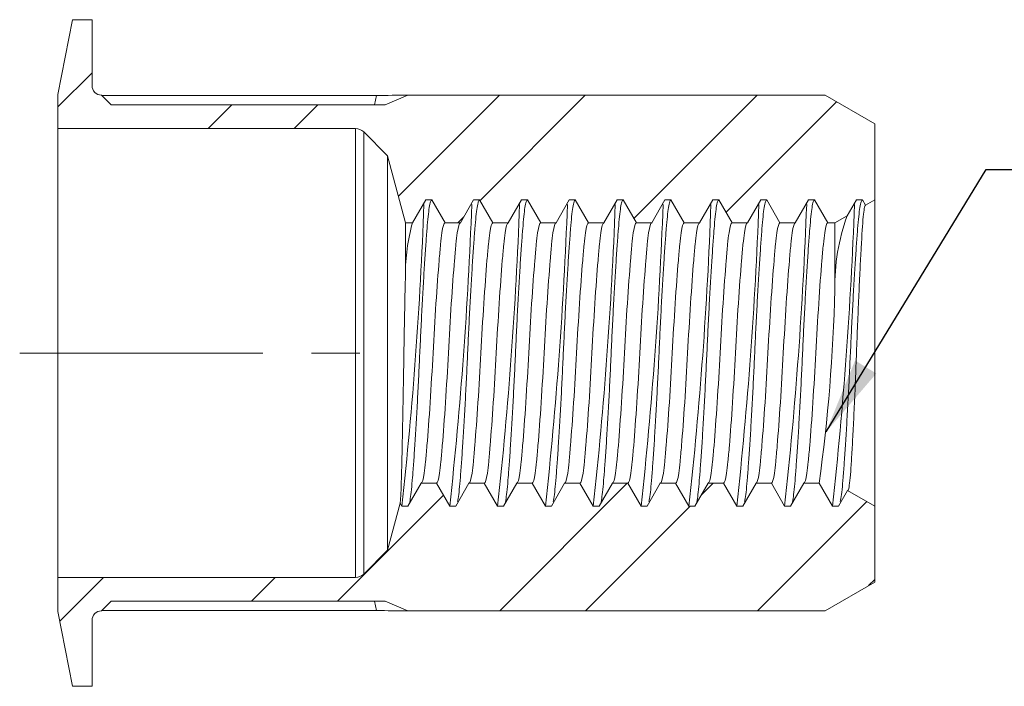
# Model space of a CAD drawing. Units: millimetres. Extents: x 8 to 270, y 5 to 208.
# Drawn here: x 104 to 156, y 98 to 133 of the extents above; entities that cross this region are included whole.
import ezdxf

# ---------------------------------------------------------------- set-up
doc = ezdxf.new("R2010")
doc.units = ezdxf.units.MM
doc.linetypes.add('CENTERX2', pattern=[20.32, 12.7, -2.54, 2.54, -2.54])
doc.layers.add('LOGO__2', color=250, linetype='Continuous')
doc.dimstyles.new('SLDDIMSTYLE4', dxfattribs={"dimtxt": 3.9624, "dimasz": 3.9624, "dimexe": 0, "dimexo": 0.0625, "dimgap": 0.9906, "dimtad": 0, "dimtih": 1, "dimtoh": 1, "dimdec": 0, "dimzin": 0, "dimdsep": 46, "dimtxsty": 'Standard', "dimsah": 1, "dimcen": 0.09, "dimadec": 0, "dimazin": 0, "dimtfac": 1, "dimtdec": 0, "dimtofl": 0, "dimtmove": 0, "dimatfit": 3, "dimfxl": 0, "dimtolj": 1, "dimtzin": 0, "dimarcsym": 0})

msp = doc.modelspace()

# ---------------------------------------------------------------- hatches: boundary and pattern name
at = {"linetype": 'Continuous', "lineweight": 0}
h = msp.add_hatch(dxfattribs=at)
h.set_pattern_fill('ANSI32', style=0)
edge = h.paths.add_edge_path(flags=0)
edge.add_line((124.491, 129.274), (123.308, 128.774))
edge.add_line((123.308, 128.774), (108.991, 128.774))
edge.add_line((108.991, 128.774), (108.491, 129.274))
edge.add_arc((108.491, 129.774), 0.5, 180, 270, ccw=False)
edge.add_line((107.991, 129.774), (107.991, 133.214))
edge.add_line((107.991, 133.214), (106.97, 133.214))
edge.add_line((106.97, 133.214), (106.211, 129.314))
edge.add_line((106.211, 129.314), (106.211, 127.534))
edge.add_line((106.211, 127.534), (121.763, 127.534))
edge.add_arc((121.763, 126.934), 0.6, 45, 90, ccw=False)
edge.add_line((122.187, 127.358), (123.431, 126.114))
edge.add_line((123.431, 126.114), (124.369, 122.614))
edge.add_line((124.369, 122.614), (124.737, 122.614))
edge.add_spline(control_points=[(124.737, 122.614), (124.968, 123.014), (125.199, 123.414), (125.43, 123.814)], knot_values=[0, 0, 0, 0, 1, 1, 1, 1], weights=[1, 1, 1, 1], degree=3, periodic=0)
edge.add_line((125.43, 123.814), (125.743, 123.814))
edge.add_spline(control_points=[(125.743, 123.814), (125.974, 123.414), (126.205, 123.014), (126.436, 122.614)], knot_values=[0, 0, 0, 0, 1, 1, 1, 1], weights=[1, 1, 1, 1], degree=3, periodic=0)
edge.add_line((126.436, 122.614), (127.237, 122.614))
edge.add_spline(control_points=[(127.237, 122.614), (127.468, 123.014), (127.699, 123.414), (127.93, 123.814)], knot_values=[0, 0, 0, 0, 1, 1, 1, 1], weights=[1, 1, 1, 1], degree=3, periodic=0)
edge.add_line((127.93, 123.814), (128.243, 123.814))
edge.add_spline(control_points=[(128.243, 123.814), (128.474, 123.414), (128.705, 123.014), (128.936, 122.614)], knot_values=[0, 0, 0, 0, 1, 1, 1, 1], weights=[1, 1, 1, 1], degree=3, periodic=0)
edge.add_line((128.936, 122.614), (129.737, 122.614))
edge.add_spline(control_points=[(129.737, 122.614), (129.968, 123.014), (130.199, 123.414), (130.43, 123.814)], knot_values=[0, 0, 0, 0, 1, 1, 1, 1], weights=[1, 1, 1, 1], degree=3, periodic=0)
edge.add_line((130.43, 123.814), (130.743, 123.814))
edge.add_spline(control_points=[(130.743, 123.814), (130.974, 123.414), (131.205, 123.014), (131.436, 122.614)], knot_values=[0, 0, 0, 0, 1, 1, 1, 1], weights=[1, 1, 1, 1], degree=3, periodic=0)
edge.add_line((131.436, 122.614), (132.237, 122.614))
edge.add_spline(control_points=[(132.237, 122.614), (132.468, 123.014), (132.699, 123.414), (132.93, 123.814)], knot_values=[0, 0, 0, 0, 1, 1, 1, 1], weights=[1, 1, 1, 1], degree=3, periodic=0)
edge.add_line((132.93, 123.814), (133.243, 123.814))
edge.add_spline(control_points=[(133.243, 123.814), (133.474, 123.414), (133.705, 123.014), (133.936, 122.614)], knot_values=[0, 0, 0, 0, 1, 1, 1, 1], weights=[1, 1, 1, 1], degree=3, periodic=0)
edge.add_line((133.936, 122.614), (134.737, 122.614))
edge.add_spline(control_points=[(134.737, 122.614), (134.968, 123.014), (135.199, 123.414), (135.43, 123.814)], knot_values=[0, 0, 0, 0, 1, 1, 1, 1], weights=[1, 1, 1, 1], degree=3, periodic=0)
edge.add_line((135.43, 123.814), (135.743, 123.814))
edge.add_spline(control_points=[(135.743, 123.814), (135.974, 123.414), (136.205, 123.014), (136.436, 122.614)], knot_values=[0, 0, 0, 0, 1, 1, 1, 1], weights=[1, 1, 1, 1], degree=3, periodic=0)
edge.add_line((136.436, 122.614), (137.237, 122.614))
edge.add_spline(control_points=[(137.237, 122.614), (137.468, 123.014), (137.699, 123.414), (137.93, 123.814)], knot_values=[0, 0, 0, 0, 1, 1, 1, 1], weights=[1, 1, 1, 1], degree=3, periodic=0)
edge.add_line((137.93, 123.814), (138.243, 123.814))
edge.add_spline(control_points=[(138.243, 123.814), (138.474, 123.414), (138.705, 123.014), (138.936, 122.614)], knot_values=[0, 0, 0, 0, 1, 1, 1, 1], weights=[1, 1, 1, 1], degree=3, periodic=0)
edge.add_line((138.936, 122.614), (139.737, 122.614))
edge.add_spline(control_points=[(139.737, 122.614), (139.968, 123.014), (140.199, 123.414), (140.43, 123.814)], knot_values=[0, 0, 0, 0, 1, 1, 1, 1], weights=[1, 1, 1, 1], degree=3, periodic=0)
edge.add_line((140.43, 123.814), (140.743, 123.814))
edge.add_spline(control_points=[(140.743, 123.814), (140.974, 123.414), (141.205, 123.014), (141.436, 122.614)], knot_values=[0, 0, 0, 0, 1, 1, 1, 1], weights=[1, 1, 1, 1], degree=3, periodic=0)
edge.add_line((141.436, 122.614), (142.237, 122.614))
edge.add_spline(control_points=[(142.237, 122.614), (142.468, 123.014), (142.699, 123.414), (142.93, 123.814)], knot_values=[0, 0, 0, 0, 1, 1, 1, 1], weights=[1, 1, 1, 1], degree=3, periodic=0)
edge.add_line((142.93, 123.814), (143.243, 123.814))
edge.add_spline(control_points=[(143.243, 123.814), (143.474, 123.414), (143.705, 123.014), (143.936, 122.614)], knot_values=[0, 0, 0, 0, 1, 1, 1, 1], weights=[1, 1, 1, 1], degree=3, periodic=0)
edge.add_line((143.936, 122.614), (144.737, 122.614))
edge.add_spline(control_points=[(144.737, 122.614), (144.968, 123.014), (145.199, 123.414), (145.43, 123.814)], knot_values=[0, 0, 0, 0, 1, 1, 1, 1], weights=[1, 1, 1, 1], degree=3, periodic=0)
edge.add_line((145.43, 123.814), (145.743, 123.814))
edge.add_spline(control_points=[(145.743, 123.814), (145.974, 123.414), (146.205, 123.014), (146.436, 122.614)], knot_values=[0, 0, 0, 0, 1, 1, 1, 1], weights=[1, 1, 1, 1], degree=3, periodic=0)
edge.add_line((146.436, 122.614), (146.813, 122.614))
edge.add_line((146.813, 122.614), (147.45, 122.982))
edge.add_spline(control_points=[(147.45, 122.982), (147.61, 123.259), (147.77, 123.537), (147.93, 123.814)], knot_values=[0, 0, 0, 0, 1, 1, 1, 1], weights=[1, 1, 1, 1], degree=3, periodic=0)
edge.add_line((147.93, 123.814), (148.243, 123.814))
edge.add_spline(control_points=[(148.243, 123.814), (148.297, 123.721), (148.351, 123.627), (148.405, 123.533)], knot_values=[0, 0, 0, 0, 1, 1, 1, 1], weights=[1, 1, 1, 1], degree=3, periodic=0)
edge.add_line((148.405, 123.533), (148.891, 123.814))
edge.add_line((148.891, 123.814), (148.891, 127.773))
edge.add_line((148.891, 127.773), (146.291, 129.274))
edge.add_line((146.291, 129.274), (124.491, 129.274))
h = msp.add_hatch(dxfattribs=at)
h.set_pattern_fill('ANSI32', style=0)
edge = h.paths.add_edge_path(flags=0)
edge.add_line((108.491, 102.354), (108.991, 102.854))
edge.add_line((108.991, 102.854), (123.308, 102.854))
edge.add_line((123.308, 102.854), (124.491, 102.354))
edge.add_line((124.491, 102.354), (146.291, 102.354))
edge.add_line((146.291, 102.354), (148.891, 103.855))
edge.add_line((148.891, 103.855), (148.891, 107.814))
edge.add_line((148.891, 107.814), (147.467, 108.636))
edge.add_spline(control_points=[(147.467, 108.636), (147.309, 108.362), (147.151, 108.088), (146.993, 107.814)], knot_values=[0, 0, 0, 0, 1, 1, 1, 1], weights=[1, 1, 1, 1], degree=3, periodic=0)
edge.add_line((146.993, 107.814), (146.68, 107.814))
edge.add_spline(control_points=[(146.68, 107.814), (146.449, 108.214), (146.218, 108.614), (145.987, 109.014)], knot_values=[0, 0, 0, 0, 1, 1, 1, 1], weights=[1, 1, 1, 1], degree=3, periodic=0)
edge.add_line((145.987, 109.014), (145.186, 109.014))
edge.add_spline(control_points=[(145.186, 109.014), (144.955, 108.614), (144.724, 108.214), (144.493, 107.814)], knot_values=[0, 0, 0, 0, 1, 1, 1, 1], weights=[1, 1, 1, 1], degree=3, periodic=0)
edge.add_line((144.493, 107.814), (144.18, 107.814))
edge.add_spline(control_points=[(144.18, 107.814), (143.949, 108.214), (143.718, 108.614), (143.487, 109.014)], knot_values=[0, 0, 0, 0, 1, 1, 1, 1], weights=[1, 1, 1, 1], degree=3, periodic=0)
edge.add_line((143.487, 109.014), (142.686, 109.014))
edge.add_spline(control_points=[(142.686, 109.014), (142.455, 108.614), (142.224, 108.214), (141.993, 107.814)], knot_values=[0, 0, 0, 0, 1, 1, 1, 1], weights=[1, 1, 1, 1], degree=3, periodic=0)
edge.add_line((141.993, 107.814), (141.68, 107.814))
edge.add_spline(control_points=[(141.68, 107.814), (141.449, 108.214), (141.218, 108.614), (140.987, 109.014)], knot_values=[0, 0, 0, 0, 1, 1, 1, 1], weights=[1, 1, 1, 1], degree=3, periodic=0)
edge.add_line((140.987, 109.014), (140.186, 109.014))
edge.add_spline(control_points=[(140.186, 109.014), (139.955, 108.614), (139.724, 108.214), (139.493, 107.814)], knot_values=[0, 0, 0, 0, 1, 1, 1, 1], weights=[1, 1, 1, 1], degree=3, periodic=0)
edge.add_line((139.493, 107.814), (139.18, 107.814))
edge.add_spline(control_points=[(139.18, 107.814), (138.949, 108.214), (138.718, 108.614), (138.487, 109.014)], knot_values=[0, 0, 0, 0, 1, 1, 1, 1], weights=[1, 1, 1, 1], degree=3, periodic=0)
edge.add_line((138.487, 109.014), (137.686, 109.014))
edge.add_spline(control_points=[(137.686, 109.014), (137.455, 108.614), (137.224, 108.214), (136.993, 107.814)], knot_values=[0, 0, 0, 0, 1, 1, 1, 1], weights=[1, 1, 1, 1], degree=3, periodic=0)
edge.add_line((136.993, 107.814), (136.68, 107.814))
edge.add_spline(control_points=[(136.68, 107.814), (136.449, 108.214), (136.218, 108.614), (135.987, 109.014)], knot_values=[0, 0, 0, 0, 1, 1, 1, 1], weights=[1, 1, 1, 1], degree=3, periodic=0)
edge.add_line((135.987, 109.014), (135.186, 109.014))
edge.add_spline(control_points=[(135.186, 109.014), (134.955, 108.614), (134.724, 108.214), (134.493, 107.814)], knot_values=[0, 0, 0, 0, 1, 1, 1, 1], weights=[1, 1, 1, 1], degree=3, periodic=0)
edge.add_line((134.493, 107.814), (134.18, 107.814))
edge.add_spline(control_points=[(134.18, 107.814), (133.949, 108.214), (133.718, 108.614), (133.487, 109.014)], knot_values=[0, 0, 0, 0, 1, 1, 1, 1], weights=[1, 1, 1, 1], degree=3, periodic=0)
edge.add_line((133.487, 109.014), (132.686, 109.014))
edge.add_spline(control_points=[(132.686, 109.014), (132.455, 108.614), (132.224, 108.214), (131.993, 107.814)], knot_values=[0, 0, 0, 0, 1, 1, 1, 1], weights=[1, 1, 1, 1], degree=3, periodic=0)
edge.add_line((131.993, 107.814), (131.68, 107.814))
edge.add_spline(control_points=[(131.68, 107.814), (131.449, 108.214), (131.218, 108.614), (130.987, 109.014)], knot_values=[0, 0, 0, 0, 1, 1, 1, 1], weights=[1, 1, 1, 1], degree=3, periodic=0)
edge.add_line((130.987, 109.014), (130.186, 109.014))
edge.add_spline(control_points=[(130.186, 109.014), (129.955, 108.614), (129.724, 108.214), (129.493, 107.814)], knot_values=[0, 0, 0, 0, 1, 1, 1, 1], weights=[1, 1, 1, 1], degree=3, periodic=0)
edge.add_line((129.493, 107.814), (129.18, 107.814))
edge.add_spline(control_points=[(129.18, 107.814), (128.949, 108.214), (128.718, 108.614), (128.487, 109.014)], knot_values=[0, 0, 0, 0, 1, 1, 1, 1], weights=[1, 1, 1, 1], degree=3, periodic=0)
edge.add_line((128.487, 109.014), (127.686, 109.014))
edge.add_spline(control_points=[(127.686, 109.014), (127.455, 108.614), (127.224, 108.214), (126.993, 107.814)], knot_values=[0, 0, 0, 0, 1, 1, 1, 1], weights=[1, 1, 1, 1], degree=3, periodic=0)
edge.add_line((126.993, 107.814), (126.68, 107.814))
edge.add_spline(control_points=[(126.68, 107.814), (126.449, 108.214), (126.218, 108.614), (125.987, 109.014)], knot_values=[0, 0, 0, 0, 1, 1, 1, 1], weights=[1, 1, 1, 1], degree=3, periodic=0)
edge.add_line((125.987, 109.014), (125.186, 109.014))
edge.add_spline(control_points=[(125.186, 109.014), (124.955, 108.614), (124.724, 108.214), (124.493, 107.814)], knot_values=[0, 0, 0, 0, 1, 1, 1, 1], weights=[1, 1, 1, 1], degree=3, periodic=0)
edge.add_line((124.493, 107.814), (124.18, 107.814))
edge.add_spline(control_points=[(124.18, 107.814), (124.15, 107.866), (124.12, 107.919), (124.09, 107.971)], knot_values=[0, 0, 0, 0, 1, 1, 1, 1], weights=[1, 1, 1, 1], degree=3, periodic=0)
edge.add_line((124.09, 107.971), (123.431, 105.514))
edge.add_line((123.431, 105.514), (122.187, 104.27))
edge.add_arc((121.763, 104.694), 0.6, 270, 315, ccw=False)
edge.add_line((121.763, 104.094), (106.211, 104.094))
edge.add_line((106.211, 104.094), (106.211, 102.314))
edge.add_line((106.211, 102.314), (106.97, 98.414))
edge.add_line((106.97, 98.414), (107.991, 98.414))
edge.add_line((107.991, 98.414), (107.991, 101.854))
edge.add_arc((108.491, 101.854), 0.5, 90, 180, ccw=False)

# ---------------------------------------------------------------- linework, layer by layer
at = {"color": 7, "linetype": 'Continuous', "lineweight": 15}
for p, q in [((106.97, 133.214), (106.211, 129.314)), ((107.991, 133.214), (106.97, 133.214)), ((107.991, 129.774), (107.991, 133.214)), ((106.211, 129.314), (106.211, 127.534)), ((108.991, 128.774), (108.491, 129.274)), ((108.512, 129.254), (122.857, 129.254)), ((122.751, 128.774), (122.857, 129.254)), ((123.308, 128.774), (124.491, 129.274)), ((146.291, 129.274), (124.491, 129.274)), ((148.891, 127.773), (146.291, 129.274)), ((123.308, 128.774), (108.991, 128.774)), ((148.891, 123.814), (148.891, 127.773)), ((106.211, 127.534), (121.763, 127.534)), ((106.211, 127.534), (106.211, 104.094)), ((121.763, 127.534), (121.763, 104.094)), ((122.187, 127.358), (123.431, 126.114)), ((122.187, 127.358), (122.187, 104.27)), ((123.431, 126.114), (123.431, 105.514)), ((123.431, 126.114), (124.369, 122.614)), ((124.737, 122.614), (125.43, 123.814)), ((125.43, 123.814), (125.743, 123.814)), ((125.743, 123.814), (126.436, 122.614)), ((127.237, 122.614), (127.93, 123.814)), ((127.93, 123.814), (128.243, 123.814)), ((128.243, 123.814), (128.936, 122.614)), ((129.737, 122.614), (130.43, 123.814)), ((130.43, 123.814), (130.743, 123.814)), ((130.743, 123.814), (131.436, 122.614)), ((132.237, 122.614), (132.93, 123.814)), ((132.93, 123.814), (133.243, 123.814)), ((133.243, 123.814), (133.936, 122.614)), ((134.737, 122.614), (135.43, 123.814)), ((135.43, 123.814), (135.743, 123.814)), ((135.743, 123.814), (136.436, 122.614)), ((137.237, 122.614), (137.93, 123.814)), ((137.93, 123.814), (138.243, 123.814)), ((138.243, 123.814), (138.936, 122.614)), ((139.737, 122.614), (140.43, 123.814)), ((140.43, 123.814), (140.743, 123.814)), ((140.743, 123.814), (141.436, 122.614)), ((142.237, 122.614), (142.93, 123.814)), ((142.93, 123.814), (143.243, 123.814)), ((143.243, 123.814), (143.936, 122.614)), ((144.737, 122.614), (145.43, 123.814)), ((145.43, 123.814), (145.743, 123.814)), ((145.743, 123.814), (146.436, 122.614)), ((147.45, 122.982), (147.93, 123.814)), ((147.93, 123.814), (148.243, 123.814)), ((148.243, 123.814), (148.405, 123.533)), ((148.405, 123.533), (148.891, 123.814)), ((148.891, 123.814), (148.891, 107.814)), ((146.813, 122.614), (147.45, 122.982)), ((124.369, 122.614), (124.369, 119.877)), ((124.369, 122.614), (124.737, 122.614)), ((126.436, 122.614), (127.237, 122.614)), ((128.936, 122.614), (129.737, 122.614)), ((131.436, 122.614), (132.237, 122.614)), ((133.936, 122.614), (134.737, 122.614)), ((136.436, 122.614), (137.237, 122.614)), ((138.936, 122.614), (139.737, 122.614)), ((141.436, 122.614), (142.237, 122.614)), ((143.936, 122.614), (144.737, 122.614)), ((146.436, 122.614), (146.813, 122.614)), ((146.813, 122.614), (146.813, 119.104)), ((125.186, 109.014), (124.493, 107.814)), ((125.987, 109.014), (125.186, 109.014)), ((126.68, 107.814), (125.987, 109.014)), ((127.686, 109.014), (126.993, 107.814)), ((128.487, 109.014), (127.686, 109.014)), ((129.18, 107.814), (128.487, 109.014)), ((130.186, 109.014), (129.493, 107.814)), ((130.987, 109.014), (130.186, 109.014)), ((131.68, 107.814), (130.987, 109.014)), ((132.686, 109.014), (131.993, 107.814)), ((133.487, 109.014), (132.686, 109.014)), ((134.18, 107.814), (133.487, 109.014)), ((135.186, 109.014), (134.493, 107.814)), ((135.987, 109.014), (135.186, 109.014)), ((136.68, 107.814), (135.987, 109.014)), ((137.686, 109.014), (136.993, 107.814)), ((138.487, 109.014), (137.686, 109.014)), ((139.18, 107.814), (138.487, 109.014)), ((140.186, 109.014), (139.493, 107.814)), ((140.987, 109.014), (140.186, 109.014)), ((141.68, 107.814), (140.987, 109.014)), ((142.686, 109.014), (141.993, 107.814)), ((143.487, 109.014), (142.686, 109.014)), ((144.18, 107.814), (143.487, 109.014)), ((145.186, 109.014), (144.493, 107.814)), ((145.987, 109.014), (145.186, 109.014)), ((146.68, 107.814), (145.987, 109.014)), ((147.467, 108.636), (146.993, 107.814)), ((148.891, 107.814), (147.467, 108.636)), ((124.09, 107.971), (123.431, 105.514)), ((124.18, 107.814), (124.09, 107.971)), ((124.493, 107.814), (124.18, 107.814)), ((126.993, 107.814), (126.68, 107.814)), ((129.493, 107.814), (129.18, 107.814)), ((131.993, 107.814), (131.68, 107.814)), ((134.493, 107.814), (134.18, 107.814)), ((136.993, 107.814), (136.68, 107.814)), ((139.493, 107.814), (139.18, 107.814)), ((141.993, 107.814), (141.68, 107.814)), ((144.493, 107.814), (144.18, 107.814)), ((146.993, 107.814), (146.68, 107.814)), ((148.891, 103.855), (148.891, 107.814)), ((123.431, 105.514), (122.187, 104.27)), ((121.763, 104.094), (106.211, 104.094)), ((106.211, 104.094), (106.211, 102.314)), ((146.291, 102.354), (148.891, 103.855)), ((108.491, 102.354), (108.991, 102.854)), ((108.991, 102.854), (123.308, 102.854)), ((122.751, 102.854), (122.857, 102.375)), ((123.308, 102.854), (124.491, 102.354)), ((106.211, 102.314), (106.97, 98.414)), ((122.857, 102.375), (108.512, 102.375)), ((124.491, 102.354), (146.291, 102.354)), ((107.991, 98.414), (107.991, 101.854)), ((106.97, 98.414), (107.991, 98.414))]:
    msp.add_line(p, q, dxfattribs=at)
for centre, radius, start, end in [((108.491, 129.774), 0.5, 180, 270), ((124.516, 61.651), 67.623, 90.02054, 91.40542), ((121.763, 126.934), 0.6, 45, 90), ((-93.662, 131.672), 219.145, 353.74995, 357.8804), ((-91.162, 131.672), 219.145, 353.74995, 357.8804), ((-88.662, 131.672), 219.145, 353.74995, 357.8804), ((-86.162, 131.672), 219.145, 353.74995, 357.8804), ((-83.662, 131.672), 219.145, 353.74995, 357.8804), ((-81.162, 131.672), 219.145, 353.74995, 357.8804), ((-78.662, 131.672), 219.145, 353.74995, 357.8804), ((-76.162, 131.672), 219.145, 353.74995, 357.8804), ((-73.662, 131.672), 219.145, 353.74995, 357.8804), ((-71.162, 131.672), 219.145, 353.74995, 357.8804), ((157.398, 119.357), 10.588, 159.9828, 181.3695), ((134.216, 119.946), 9.847, 164.2791, 180.4003), ((52.99, 121.702), 93.859, 352.23078, 358.41389), ((121.763, 104.694), 0.6, 270, 315), ((108.491, 101.854), 0.5, 90, 180), ((124.516, 169.977), 67.623, 268.59458, 269.97946)]:
    msp.add_arc(centre, radius, start, end, dxfattribs=at)
for points, knots in [([(124.59, 108.062), (124.601, 108.109), (124.633, 108.244), (124.683, 108.668), (124.738, 109.305), (124.8, 110.115), (124.865, 111.079), (124.932, 112.174), (124.998, 113.356), (125.061, 114.58), (125.118, 115.814), (125.175, 117.048), (125.238, 118.272), (125.304, 119.455), (125.371, 120.549), (125.436, 121.514), (125.497, 122.321), (125.553, 122.967), (125.612, 123.443), (125.676, 123.755), (125.72, 123.794), (125.743, 123.814)], [0, 0, 0, 0, 0.028272, 0.081442, 0.133624, 0.187313, 0.242148, 0.297457, 0.352528, 0.40667, 0.459259, 0.511848, 0.56599, 0.621061, 0.676369, 0.731205, 0.784894, 0.837076, 0.890246, 0.944771, 1, 1, 1, 1]), ([(127.09, 108.062), (127.101, 108.109), (127.133, 108.244), (127.183, 108.668), (127.238, 109.305), (127.3, 110.115), (127.365, 111.079), (127.432, 112.174), (127.498, 113.356), (127.561, 114.58), (127.618, 115.814), (127.675, 117.048), (127.738, 118.272), (127.804, 119.455), (127.871, 120.549), (127.936, 121.514), (127.997, 122.321), (128.053, 122.967), (128.112, 123.443), (128.176, 123.755), (128.22, 123.794), (128.243, 123.814)], [0, 0, 0, 0, 0.028272, 0.081442, 0.133624, 0.187313, 0.242148, 0.297457, 0.352528, 0.40667, 0.459259, 0.511848, 0.56599, 0.621061, 0.676369, 0.731205, 0.784894, 0.837076, 0.890246, 0.944771, 1, 1, 1, 1]), ([(129.59, 108.062), (129.601, 108.109), (129.633, 108.244), (129.683, 108.668), (129.738, 109.305), (129.8, 110.115), (129.865, 111.079), (129.932, 112.174), (129.998, 113.356), (130.061, 114.58), (130.118, 115.814), (130.175, 117.048), (130.238, 118.272), (130.304, 119.455), (130.371, 120.549), (130.436, 121.514), (130.497, 122.321), (130.553, 122.967), (130.612, 123.443), (130.676, 123.755), (130.72, 123.794), (130.743, 123.814)], [0, 0, 0, 0, 0.028272, 0.081442, 0.133624, 0.187313, 0.242148, 0.297457, 0.352528, 0.40667, 0.459259, 0.511848, 0.56599, 0.621061, 0.676369, 0.731205, 0.784894, 0.837076, 0.890246, 0.944771, 1, 1, 1, 1]), ([(132.09, 108.062), (132.101, 108.109), (132.133, 108.244), (132.183, 108.668), (132.238, 109.305), (132.3, 110.115), (132.365, 111.079), (132.432, 112.174), (132.498, 113.356), (132.561, 114.58), (132.618, 115.814), (132.675, 117.048), (132.738, 118.272), (132.804, 119.455), (132.871, 120.549), (132.936, 121.514), (132.997, 122.321), (133.053, 122.967), (133.112, 123.443), (133.176, 123.755), (133.22, 123.794), (133.243, 123.814)], [0, 0, 0, 0, 0.028272, 0.081442, 0.133624, 0.187313, 0.242148, 0.297457, 0.352528, 0.40667, 0.459259, 0.511848, 0.56599, 0.621061, 0.676369, 0.731205, 0.784894, 0.837076, 0.890246, 0.944771, 1, 1, 1, 1]), ([(134.59, 108.062), (134.601, 108.109), (134.633, 108.244), (134.683, 108.668), (134.738, 109.305), (134.8, 110.115), (134.865, 111.079), (134.932, 112.174), (134.998, 113.356), (135.061, 114.58), (135.118, 115.814), (135.175, 117.048), (135.238, 118.272), (135.304, 119.455), (135.371, 120.549), (135.436, 121.514), (135.497, 122.321), (135.553, 122.967), (135.612, 123.443), (135.676, 123.755), (135.72, 123.794), (135.743, 123.814)], [0, 0, 0, 0, 0.028272, 0.081442, 0.133624, 0.187313, 0.242148, 0.297457, 0.352528, 0.40667, 0.459259, 0.511848, 0.56599, 0.621061, 0.676369, 0.731205, 0.784894, 0.837076, 0.890246, 0.944771, 1, 1, 1, 1]), ([(137.09, 108.062), (137.101, 108.109), (137.133, 108.244), (137.183, 108.668), (137.238, 109.305), (137.3, 110.115), (137.365, 111.079), (137.432, 112.174), (137.498, 113.356), (137.561, 114.58), (137.618, 115.814), (137.675, 117.048), (137.738, 118.272), (137.804, 119.455), (137.871, 120.549), (137.936, 121.514), (137.997, 122.321), (138.053, 122.967), (138.112, 123.443), (138.176, 123.755), (138.22, 123.794), (138.243, 123.814)], [0, 0, 0, 0, 0.028272, 0.081442, 0.1336237, 0.1873126, 0.2421484, 0.2974568, 0.3525279, 0.4066697, 0.4592589, 0.511848, 0.5659898, 0.6210609, 0.6763693, 0.7312051, 0.784894, 0.8370757, 0.8902457, 0.9447709, 1, 1, 1, 1]), ([(139.59, 108.062), (139.601, 108.109), (139.633, 108.244), (139.683, 108.668), (139.738, 109.305), (139.8, 110.115), (139.865, 111.079), (139.932, 112.174), (139.998, 113.356), (140.061, 114.58), (140.118, 115.814), (140.175, 117.048), (140.238, 118.272), (140.304, 119.455), (140.371, 120.549), (140.436, 121.514), (140.497, 122.321), (140.553, 122.967), (140.612, 123.443), (140.676, 123.755), (140.72, 123.794), (140.743, 123.814)], [0, 0, 0, 0, 0.028272, 0.081442, 0.133624, 0.187313, 0.242148, 0.297457, 0.352528, 0.40667, 0.459259, 0.511848, 0.56599, 0.621061, 0.676369, 0.731205, 0.784894, 0.837076, 0.890246, 0.944771, 1, 1, 1, 1]), ([(142.09, 108.062), (142.101, 108.109), (142.133, 108.244), (142.183, 108.668), (142.238, 109.305), (142.3, 110.115), (142.365, 111.079), (142.432, 112.174), (142.498, 113.356), (142.561, 114.58), (142.618, 115.814), (142.675, 117.048), (142.738, 118.272), (142.804, 119.455), (142.871, 120.549), (142.936, 121.514), (142.997, 122.321), (143.053, 122.967), (143.112, 123.443), (143.176, 123.755), (143.22, 123.794), (143.243, 123.814)], [0, 0, 0, 0, 0.028272, 0.081442, 0.133624, 0.187313, 0.242148, 0.297457, 0.352528, 0.40667, 0.459259, 0.511848, 0.56599, 0.621061, 0.676369, 0.731205, 0.784894, 0.837076, 0.890246, 0.944771, 1, 1, 1, 1]), ([(144.59, 108.062), (144.601, 108.109), (144.633, 108.244), (144.683, 108.668), (144.738, 109.305), (144.8, 110.115), (144.865, 111.079), (144.932, 112.174), (144.998, 113.356), (145.061, 114.58), (145.118, 115.814), (145.175, 117.048), (145.238, 118.272), (145.304, 119.455), (145.371, 120.549), (145.436, 121.514), (145.497, 122.321), (145.553, 122.967), (145.612, 123.443), (145.676, 123.755), (145.72, 123.794), (145.743, 123.814)], [0, 0, 0, 0, 0.028272, 0.081442, 0.1336237, 0.1873126, 0.2421484, 0.2974568, 0.3525279, 0.4066697, 0.4592589, 0.511848, 0.5659898, 0.6210609, 0.6763693, 0.7312051, 0.784894, 0.8370757, 0.8902457, 0.9447709, 1, 1, 1, 1]), ([(147.09, 108.062), (147.101, 108.109), (147.133, 108.244), (147.183, 108.668), (147.238, 109.305), (147.3, 110.115), (147.365, 111.079), (147.432, 112.174), (147.498, 113.356), (147.561, 114.58), (147.618, 115.814), (147.675, 117.048), (147.738, 118.272), (147.804, 119.455), (147.871, 120.549), (147.936, 121.514), (147.997, 122.321), (148.053, 122.967), (148.112, 123.443), (148.176, 123.755), (148.22, 123.794), (148.243, 123.814)], [0, 0, 0, 0, 0.028273, 0.081443, 0.133624, 0.187313, 0.242149, 0.297457, 0.352528, 0.40667, 0.459259, 0.511848, 0.56599, 0.621061, 0.67637, 0.731205, 0.784894, 0.837076, 0.890246, 0.944771, 1, 1, 1, 1]), ([(148.405, 123.533), (148.385, 123.522), (148.365, 123.463), (148.326, 123.258), (148.307, 123.111), (148.252, 122.534), (148.218, 121.986), (148.16, 120.944), (148.14, 120.568), (148.1, 119.761), (148.08, 119.324), (148.04, 118.424), (148.02, 117.96), (147.981, 117.005), (147.962, 116.512), (147.926, 115.541), (147.908, 115.057), (147.869, 114.094), (147.849, 113.624), (147.809, 112.726), (147.788, 112.291), (147.746, 111.476), (147.726, 111.101), (147.686, 110.415), (147.666, 110.101), (147.628, 109.564), (147.61, 109.337), (147.571, 108.972), (147.551, 108.835), (147.51, 108.662), (147.489, 108.624), (147.467, 108.636)], [0, 0, 0, 0, 0.0625, 0.0625, 0.125, 0.125, 0.25, 0.25, 0.3125, 0.3125, 0.375, 0.375, 0.4375, 0.4375, 0.5, 0.5, 0.5625, 0.5625, 0.625, 0.625, 0.6875, 0.6875, 0.75, 0.75, 0.8125, 0.8125, 0.875, 0.875, 0.9375, 0.9375, 1, 1, 1, 1]), ([(125.186, 109.014), (125.241, 109.014), (125.297, 109.204), (125.371, 109.711), (125.393, 109.912), (125.441, 110.39), (125.466, 110.669), (125.545, 111.614), (125.603, 112.391), (125.713, 114.069), (125.765, 114.964), (125.856, 116.664), (125.908, 117.559), (126.018, 119.237), (126.076, 120.014), (126.155, 120.959), (126.18, 121.238), (126.228, 121.716), (126.25, 121.917), (126.324, 122.425), (126.38, 122.614), (126.436, 122.614)], [0, 0, 0, 0, 0.125, 0.125, 0.1875, 0.1875, 0.25, 0.25, 0.375, 0.375, 0.5, 0.5, 0.625, 0.625, 0.75, 0.75, 0.8125, 0.8125, 0.875, 0.875, 1, 1, 1, 1]), ([(125.987, 109.014), (126.043, 109.014), (126.099, 109.204), (126.173, 109.711), (126.195, 109.912), (126.243, 110.39), (126.268, 110.669), (126.347, 111.614), (126.405, 112.391), (126.515, 114.069), (126.567, 114.964), (126.658, 116.664), (126.71, 117.559), (126.82, 119.237), (126.878, 120.014), (126.957, 120.959), (126.982, 121.238), (127.03, 121.716), (127.052, 121.917), (127.126, 122.425), (127.182, 122.614), (127.237, 122.614)], [0, 0, 0, 0, 0.125, 0.125, 0.1875, 0.1875, 0.25, 0.25, 0.375, 0.375, 0.5, 0.5, 0.625, 0.625, 0.75, 0.75, 0.8125, 0.8125, 0.875, 0.875, 1, 1, 1, 1]), ([(127.686, 109.014), (127.741, 109.014), (127.797, 109.204), (127.871, 109.711), (127.893, 109.912), (127.941, 110.39), (127.966, 110.669), (128.045, 111.614), (128.103, 112.391), (128.213, 114.069), (128.265, 114.964), (128.356, 116.664), (128.408, 117.559), (128.518, 119.237), (128.576, 120.014), (128.655, 120.959), (128.68, 121.238), (128.728, 121.716), (128.75, 121.917), (128.824, 122.425), (128.88, 122.614), (128.936, 122.614)], [0, 0, 0, 0, 0.125, 0.125, 0.1875, 0.1875, 0.25, 0.25, 0.375, 0.375, 0.5, 0.5, 0.625, 0.625, 0.75, 0.75, 0.8125, 0.8125, 0.875, 0.875, 1, 1, 1, 1]), ([(128.487, 109.014), (128.543, 109.014), (128.599, 109.204), (128.673, 109.711), (128.695, 109.912), (128.743, 110.39), (128.768, 110.669), (128.847, 111.614), (128.905, 112.391), (129.015, 114.069), (129.067, 114.964), (129.158, 116.664), (129.21, 117.559), (129.32, 119.237), (129.378, 120.014), (129.457, 120.959), (129.482, 121.238), (129.53, 121.716), (129.552, 121.917), (129.626, 122.425), (129.682, 122.614), (129.737, 122.614)], [0, 0, 0, 0, 0.125, 0.125, 0.1875, 0.1875, 0.25, 0.25, 0.375, 0.375, 0.5, 0.5, 0.625, 0.625, 0.75, 0.75, 0.8125, 0.8125, 0.875, 0.875, 1, 1, 1, 1]), ([(130.186, 109.014), (130.241, 109.014), (130.297, 109.204), (130.371, 109.711), (130.393, 109.912), (130.441, 110.39), (130.466, 110.669), (130.545, 111.614), (130.603, 112.391), (130.713, 114.069), (130.765, 114.964), (130.856, 116.664), (130.908, 117.559), (131.018, 119.237), (131.076, 120.014), (131.155, 120.959), (131.18, 121.238), (131.228, 121.716), (131.25, 121.917), (131.324, 122.425), (131.38, 122.614), (131.436, 122.614)], [0, 0, 0, 0, 0.125, 0.125, 0.1875, 0.1875, 0.25, 0.25, 0.375, 0.375, 0.5, 0.5, 0.625, 0.625, 0.75, 0.75, 0.8125, 0.8125, 0.875, 0.875, 1, 1, 1, 1]), ([(130.987, 109.014), (131.043, 109.014), (131.099, 109.204), (131.173, 109.711), (131.195, 109.912), (131.243, 110.39), (131.268, 110.669), (131.347, 111.614), (131.405, 112.391), (131.515, 114.069), (131.567, 114.964), (131.658, 116.664), (131.71, 117.559), (131.82, 119.237), (131.878, 120.014), (131.957, 120.959), (131.982, 121.238), (132.03, 121.716), (132.052, 121.917), (132.126, 122.425), (132.182, 122.614), (132.237, 122.614)], [0, 0, 0, 0, 0.125, 0.125, 0.1875, 0.1875, 0.25, 0.25, 0.375, 0.375, 0.5, 0.5, 0.625, 0.625, 0.75, 0.75, 0.8125, 0.8125, 0.875, 0.875, 1, 1, 1, 1]), ([(132.686, 109.014), (132.741, 109.014), (132.797, 109.204), (132.871, 109.711), (132.893, 109.912), (132.941, 110.39), (132.966, 110.669), (133.045, 111.614), (133.103, 112.391), (133.213, 114.069), (133.265, 114.964), (133.356, 116.664), (133.408, 117.559), (133.518, 119.237), (133.576, 120.014), (133.655, 120.959), (133.68, 121.238), (133.728, 121.716), (133.75, 121.917), (133.824, 122.425), (133.88, 122.614), (133.936, 122.614)], [0, 0, 0, 0, 0.125, 0.125, 0.1875, 0.1875, 0.25, 0.25, 0.375, 0.375, 0.5, 0.5, 0.625, 0.625, 0.75, 0.75, 0.8125, 0.8125, 0.875, 0.875, 1, 1, 1, 1]), ([(133.487, 109.014), (133.543, 109.014), (133.599, 109.204), (133.673, 109.711), (133.695, 109.912), (133.743, 110.39), (133.768, 110.669), (133.847, 111.614), (133.905, 112.391), (134.015, 114.069), (134.067, 114.964), (134.158, 116.664), (134.21, 117.559), (134.32, 119.237), (134.378, 120.014), (134.457, 120.959), (134.482, 121.238), (134.53, 121.716), (134.552, 121.917), (134.626, 122.425), (134.682, 122.614), (134.737, 122.614)], [0, 0, 0, 0, 0.125, 0.125, 0.1875, 0.1875, 0.25, 0.25, 0.375, 0.375, 0.5, 0.5, 0.625, 0.625, 0.75, 0.75, 0.8125, 0.8125, 0.875, 0.875, 1, 1, 1, 1]), ([(135.186, 109.014), (135.241, 109.014), (135.297, 109.204), (135.371, 109.711), (135.393, 109.912), (135.441, 110.39), (135.466, 110.669), (135.545, 111.614), (135.603, 112.391), (135.713, 114.069), (135.765, 114.964), (135.856, 116.664), (135.908, 117.559), (136.018, 119.237), (136.076, 120.014), (136.155, 120.959), (136.18, 121.238), (136.228, 121.716), (136.25, 121.917), (136.324, 122.425), (136.38, 122.614), (136.436, 122.614)], [0, 0, 0, 0, 0.125, 0.125, 0.1875, 0.1875, 0.25, 0.25, 0.375, 0.375, 0.5, 0.5, 0.625, 0.625, 0.75, 0.75, 0.8125, 0.8125, 0.875, 0.875, 1, 1, 1, 1]), ([(135.987, 109.014), (136.043, 109.014), (136.099, 109.204), (136.173, 109.711), (136.195, 109.912), (136.243, 110.39), (136.268, 110.669), (136.347, 111.614), (136.405, 112.391), (136.515, 114.069), (136.567, 114.964), (136.658, 116.664), (136.71, 117.559), (136.82, 119.237), (136.878, 120.014), (136.957, 120.959), (136.982, 121.238), (137.03, 121.716), (137.052, 121.917), (137.126, 122.425), (137.182, 122.614), (137.237, 122.614)], [0, 0, 0, 0, 0.125, 0.125, 0.1875, 0.1875, 0.25, 0.25, 0.375, 0.375, 0.5, 0.5, 0.625, 0.625, 0.75, 0.75, 0.8125, 0.8125, 0.875, 0.875, 1, 1, 1, 1]), ([(137.686, 109.014), (137.741, 109.014), (137.797, 109.204), (137.871, 109.711), (137.893, 109.912), (137.941, 110.39), (137.966, 110.669), (138.045, 111.614), (138.103, 112.391), (138.213, 114.069), (138.265, 114.964), (138.356, 116.664), (138.408, 117.559), (138.518, 119.237), (138.576, 120.014), (138.655, 120.959), (138.68, 121.238), (138.728, 121.716), (138.75, 121.917), (138.824, 122.425), (138.88, 122.614), (138.936, 122.614)], [0, 0, 0, 0, 0.125, 0.125, 0.1875, 0.1875, 0.25, 0.25, 0.375, 0.375, 0.5, 0.5, 0.625, 0.625, 0.75, 0.75, 0.8125, 0.8125, 0.875, 0.875, 1, 1, 1, 1]), ([(138.487, 109.014), (138.543, 109.014), (138.599, 109.204), (138.673, 109.711), (138.695, 109.912), (138.743, 110.39), (138.768, 110.669), (138.847, 111.614), (138.905, 112.391), (139.015, 114.069), (139.067, 114.964), (139.158, 116.664), (139.21, 117.559), (139.32, 119.237), (139.378, 120.014), (139.457, 120.959), (139.482, 121.238), (139.53, 121.716), (139.552, 121.917), (139.626, 122.425), (139.682, 122.614), (139.737, 122.614)], [0, 0, 0, 0, 0.125, 0.125, 0.1875, 0.1875, 0.25, 0.25, 0.375, 0.375, 0.5, 0.5, 0.625, 0.625, 0.75, 0.75, 0.8125, 0.8125, 0.875, 0.875, 1, 1, 1, 1]), ([(140.186, 109.014), (140.241, 109.014), (140.297, 109.204), (140.371, 109.711), (140.393, 109.912), (140.441, 110.39), (140.466, 110.669), (140.545, 111.614), (140.603, 112.391), (140.713, 114.069), (140.765, 114.964), (140.856, 116.664), (140.908, 117.559), (141.018, 119.237), (141.076, 120.014), (141.155, 120.959), (141.18, 121.238), (141.228, 121.716), (141.25, 121.917), (141.324, 122.425), (141.38, 122.614), (141.436, 122.614)], [0, 0, 0, 0, 0.125, 0.125, 0.1875, 0.1875, 0.25, 0.25, 0.375, 0.375, 0.5, 0.5, 0.625, 0.625, 0.75, 0.75, 0.8125, 0.8125, 0.875, 0.875, 1, 1, 1, 1]), ([(140.987, 109.014), (141.043, 109.014), (141.099, 109.204), (141.173, 109.711), (141.195, 109.912), (141.243, 110.39), (141.268, 110.669), (141.347, 111.614), (141.405, 112.391), (141.515, 114.069), (141.567, 114.964), (141.658, 116.664), (141.71, 117.559), (141.82, 119.237), (141.878, 120.014), (141.957, 120.959), (141.982, 121.238), (142.03, 121.716), (142.052, 121.917), (142.126, 122.425), (142.182, 122.614), (142.237, 122.614)], [0, 0, 0, 0, 0.125, 0.125, 0.1875, 0.1875, 0.25, 0.25, 0.375, 0.375, 0.5, 0.5, 0.625, 0.625, 0.75, 0.75, 0.8125, 0.8125, 0.875, 0.875, 1, 1, 1, 1]), ([(142.686, 109.014), (142.741, 109.014), (142.797, 109.204), (142.871, 109.711), (142.893, 109.912), (142.941, 110.39), (142.966, 110.669), (143.045, 111.614), (143.103, 112.391), (143.213, 114.069), (143.265, 114.964), (143.356, 116.664), (143.408, 117.559), (143.518, 119.237), (143.576, 120.014), (143.655, 120.959), (143.68, 121.238), (143.728, 121.716), (143.75, 121.917), (143.824, 122.425), (143.88, 122.614), (143.936, 122.614)], [0, 0, 0, 0, 0.125, 0.125, 0.1875, 0.1875, 0.25, 0.25, 0.375, 0.375, 0.5, 0.5, 0.625, 0.625, 0.75, 0.75, 0.8125, 0.8125, 0.875, 0.875, 1, 1, 1, 1]), ([(143.487, 109.014), (143.543, 109.014), (143.599, 109.204), (143.673, 109.711), (143.695, 109.912), (143.743, 110.39), (143.768, 110.669), (143.847, 111.614), (143.905, 112.391), (144.015, 114.069), (144.067, 114.964), (144.158, 116.664), (144.21, 117.559), (144.32, 119.237), (144.378, 120.014), (144.457, 120.959), (144.482, 121.238), (144.53, 121.716), (144.552, 121.917), (144.626, 122.425), (144.682, 122.614), (144.737, 122.614)], [0, 0, 0, 0, 0.125, 0.125, 0.1875, 0.1875, 0.25, 0.25, 0.375, 0.375, 0.5, 0.5, 0.625, 0.625, 0.75, 0.75, 0.8125, 0.8125, 0.875, 0.875, 1, 1, 1, 1]), ([(145.186, 109.014), (145.241, 109.014), (145.297, 109.204), (145.371, 109.711), (145.393, 109.912), (145.441, 110.39), (145.466, 110.669), (145.545, 111.614), (145.603, 112.391), (145.713, 114.069), (145.765, 114.964), (145.856, 116.664), (145.908, 117.559), (146.018, 119.237), (146.076, 120.014), (146.155, 120.959), (146.18, 121.238), (146.228, 121.716), (146.25, 121.917), (146.324, 122.425), (146.38, 122.614), (146.436, 122.614)], [0, 0, 0, 0, 0.125, 0.125, 0.1875, 0.1875, 0.25, 0.25, 0.375, 0.375, 0.5, 0.5, 0.625, 0.625, 0.75, 0.75, 0.8125, 0.8125, 0.875, 0.875, 1, 1, 1, 1]), ([(124.09, 107.971), (124.101, 108.014), (124.113, 108.143), (124.129, 108.463), (124.135, 108.592), (124.146, 108.887), (124.151, 109.053), (124.161, 109.422), (124.166, 109.625), (124.177, 110.071), (124.183, 110.314), (124.194, 110.823), (124.2, 111.091), (124.212, 111.656), (124.218, 111.954), (124.236, 112.877), (124.249, 113.52), (124.266, 114.525), (124.272, 114.865), (124.283, 115.539), (124.289, 115.875), (124.3, 116.545), (124.306, 116.881), (124.318, 117.536), (124.324, 117.853), (124.343, 118.777), (124.356, 119.36), (124.369, 119.877)], [0, 0, 0, 0, 0.125, 0.125, 0.1875, 0.1875, 0.25, 0.25, 0.3125, 0.3125, 0.375, 0.375, 0.4375, 0.4375, 0.5, 0.5, 0.625, 0.625, 0.6875, 0.6875, 0.75, 0.75, 0.8125, 0.8125, 0.875, 0.875, 1, 1, 1, 1])]:
    msp.add_open_spline(points, degree=3, knots=knots, dxfattribs=at)
at = {"layer": 'LOGO__2', "linetype": 'CENTERX2', "lineweight": 0}
msp.add_line((104.211, 115.814), (123.763, 115.814), dxfattribs=at)

# ---------------------------------------------------------------- leaders
at = {"layer": 'LOGO__2'}
msp.add_leader([(146.352, 111.702), (154.711, 125.388), (161.061, 125.388)], dimstyle='SLDDIMSTYLE4', dxfattribs=at)

doc.saveas('drawing.dxf')
